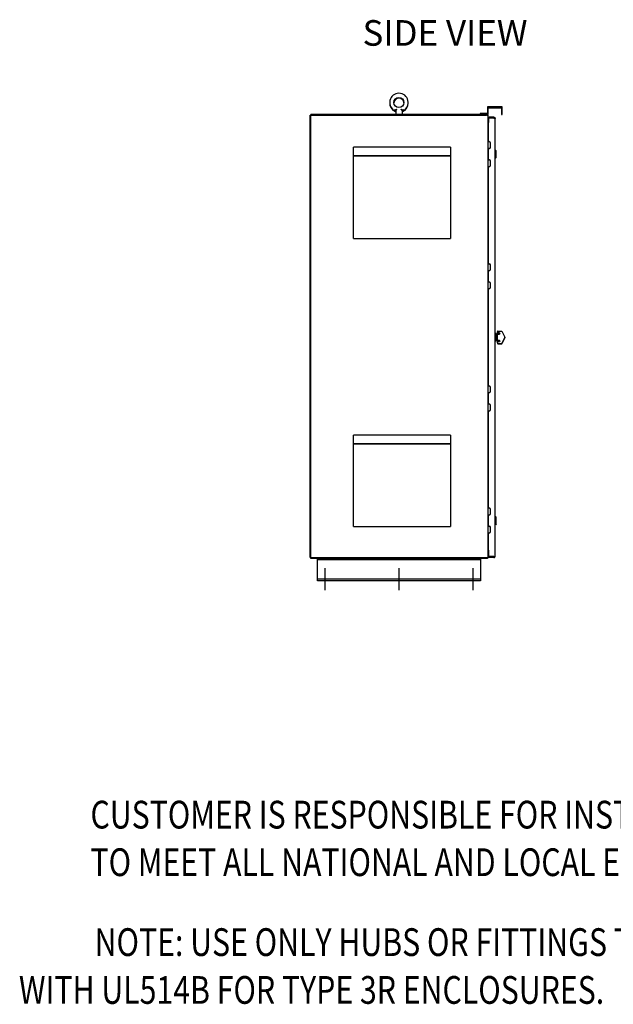
# Model space of a CAD drawing. Units: inches. Extents: x 18 to 429, y 80 to 339.
# Drawn here: x 18 to 98, y 112 to 245 of the extents above; entities that cross this region are included whole.
import ezdxf

# ---------------------------------------------------------------- set-up
doc = ezdxf.new("R2010")
doc.units = ezdxf.units.IN
doc.header["$MEASUREMENT"] = 0
doc.layers.add('NOTES', color=7, linetype='Continuous')

msp = doc.modelspace()

# ---------------------------------------------------------------- linework, layer by layer
at = {"color": 7}
for p, q in [((68.919, 233.077), (68.919, 233.065)), ((68.919, 232.856), (68.919, 233.065)), ((68.919, 232.766), (68.919, 232.855)), ((69.004, 232.855), (68.92, 232.855)), ((69.004, 232.855), (69.004, 232.47)), ((69.874, 232.855), (69.874, 232.47)), ((69.959, 233.065), (69.959, 233.077)), ((69.959, 233.065), (69.959, 232.856)), ((69.959, 232.855), (69.959, 232.766)), ((83.398, 233.38), (81.398, 233.38)), ((81.398, 233.38), (81.398, 232.484)), ((81.502, 232.38), (81.502, 233.276)), ((81.502, 233.276), (83.294, 233.276)), ((83.294, 233.276), (83.294, 232.38)), ((83.398, 232.38), (83.398, 233.38)), ((57.439, 172.505), (57.439, 232.255)), ((57.564, 232.255), (57.439, 232.255)), ((81.315, 232.38), (57.564, 232.38)), ((57.564, 232.255), (57.564, 232.38)), ((57.564, 172.505), (57.564, 232.255)), ((57.564, 232.255), (81.252, 232.255)), ((81.315, 232.255), (57.564, 232.255)), ((69.004, 232.765), (68.92, 232.765)), ((69.004, 232.47), (69.004, 232.38)), ((69.874, 232.47), (69.874, 232.38)), ((81.398, 232.484), (80.398, 232.484)), ((80.398, 232.484), (80.398, 232.38)), ((80.398, 232.38), (81.502, 232.38)), ((81.367, 232.255), (81.315, 232.255)), ((81.367, 232.255), (81.502, 232.255)), ((81.377, 232.38), (81.377, 232.255)), ((81.415, 232.319), (81.377, 232.274)), ((81.502, 172.505), (81.502, 232.255)), ((81.564, 232.005), (81.614, 232.005)), ((81.564, 231.88), (81.564, 232.005)), ((81.564, 232.005), (81.564, 232.005)), ((81.564, 231.88), (81.564, 232.005)), ((81.614, 231.88), (81.564, 231.88)), ((81.564, 231.88), (81.564, 231.88)), ((81.564, 228.795), (81.564, 231.83)), ((81.564, 231.83), (81.564, 231.272)), ((82.254, 232.005), (81.614, 232.005)), ((82.254, 231.88), (81.614, 231.88)), ((82.254, 232.005), (82.254, 231.88)), ((82.439, 172.69), (82.439, 231.82)), ((83.294, 232.38), (83.398, 232.38)), ((81.502, 231.192), (81.564, 231.192)), ((63.289, 227.939), (63.289, 227.936)), ((76.409, 227.939), (63.289, 227.939)), ((63.289, 226.81), (63.289, 227.936)), ((76.409, 227.936), (76.409, 227.939)), ((76.409, 227.936), (76.409, 226.81)), ((81.564, 226.349), (81.564, 227.66)), ((81.814, 227.92), (81.814, 228.535)), ((82.439, 227.56), (82.443, 227.56)), ((82.443, 227.56), (82.471, 227.56)), ((82.471, 227.56), (82.471, 226.45)), ((82.588, 227.443), (82.471, 227.56)), ((63.289, 226.8), (63.289, 226.81)), ((63.289, 226.81), (76.409, 226.81)), ((63.289, 226.778), (63.289, 226.8)), ((63.289, 226.8), (76.409, 226.8)), ((63.289, 226.763), (63.289, 226.778)), ((63.289, 226.778), (76.409, 226.778)), ((63.289, 215.6), (63.289, 226.763)), ((63.289, 226.763), (76.409, 226.763)), ((76.409, 226.81), (76.409, 226.8)), ((76.409, 226.8), (76.409, 226.778)), ((76.409, 226.778), (76.409, 226.763)), ((76.409, 226.763), (76.409, 215.6)), ((82.439, 226.45), (82.443, 226.45)), ((82.443, 226.45), (82.471, 226.45)), ((82.588, 226.567), (82.471, 226.45)), ((82.591, 226.574), (82.591, 227.436)), ((81.564, 212.295), (81.564, 225.214)), ((81.814, 225.474), (81.814, 226.089)), ((63.289, 215.6), (76.409, 215.6)), ((81.814, 211.42), (81.814, 212.035)), ((81.564, 209.849), (81.564, 211.16)), ((81.814, 208.974), (81.814, 209.589)), ((81.564, 195.795), (81.564, 208.714)), ((82.439, 202.841), (82.458, 202.841)), ((82.458, 202.841), (82.458, 201.731)), ((82.575, 202.724), (82.458, 202.841)), ((82.578, 201.855), (82.578, 202.717)), ((82.583, 202.693), (82.578, 202.698)), ((82.578, 202.63), (82.746, 202.63)), ((82.586, 202.63), (82.586, 202.686)), ((82.746, 203.031), (82.746, 203.004)), ((82.746, 202.817), (82.746, 203.004)), ((82.746, 202.817), (82.746, 202.811)), ((82.746, 202.63), (82.746, 202.736)), ((82.746, 201.927), (82.746, 202.611)), ((82.755, 202.789), (82.815, 202.818)), ((82.755, 202.789), (82.755, 202.812)), ((82.806, 203.091), (83.351, 203.091)), ((82.868, 202.88), (82.806, 202.85)), ((82.806, 202.833), (82.868, 202.863)), ((82.815, 202.739), (82.811, 202.737)), ((82.877, 202.847), (82.815, 202.818)), ((82.868, 202.88), (82.868, 202.863)), ((83.393, 203.01), (83.746, 202.263)), ((83.746, 202.263), (83.393, 201.517)), ((83.393, 201.5), (83.746, 202.246)), ((83.755, 202.228), (83.402, 201.478)), ((83.746, 202.246), (83.746, 202.263)), ((83.746, 202.246), (83.755, 202.228)), ((82.439, 201.731), (82.458, 201.731)), ((82.439, 201.7), (82.466, 201.7)), ((82.575, 201.848), (82.458, 201.731)), ((82.583, 201.817), (82.466, 201.7)), ((82.466, 201.74), (82.466, 201.7)), ((82.578, 201.88), (82.746, 201.88)), ((82.586, 201.824), (82.586, 201.88)), ((82.586, 201.853), (82.746, 201.853)), ((82.746, 201.779), (82.746, 201.885)), ((82.746, 201.779), (82.746, 201.773)), ((82.746, 201.511), (82.746, 201.698)), ((82.746, 201.511), (82.746, 201.478)), ((82.755, 201.747), (82.755, 201.766)), ((82.755, 201.747), (82.815, 201.717)), ((82.806, 201.755), (82.806, 201.737)), ((82.806, 201.676), (82.868, 201.647)), ((82.806, 201.418), (83.351, 201.418)), ((82.815, 201.388), (83.359, 201.388)), ((83.359, 201.388), (83.402, 201.478)), ((81.564, 193.349), (81.564, 194.66)), ((81.814, 194.92), (81.814, 195.535)), ((81.814, 192.474), (81.814, 193.089)), ((81.564, 179.295), (81.564, 192.214)), ((63.289, 189.029), (63.289, 189.026)), ((76.409, 189.029), (63.289, 189.029)), ((63.289, 187.9), (63.289, 189.026)), ((76.409, 189.026), (76.409, 189.029)), ((76.409, 189.026), (76.409, 187.9)), ((63.289, 187.89), (63.289, 187.9)), ((63.289, 187.9), (76.409, 187.9)), ((63.289, 187.868), (63.289, 187.89)), ((63.289, 187.89), (76.409, 187.89)), ((63.289, 187.853), (63.289, 187.868)), ((63.289, 187.868), (76.409, 187.868)), ((63.289, 176.69), (63.289, 187.853)), ((63.289, 187.853), (76.409, 187.853)), ((76.409, 187.9), (76.409, 187.89)), ((76.409, 187.89), (76.409, 187.868)), ((76.409, 187.868), (76.409, 187.853)), ((76.409, 187.853), (76.409, 176.69)), ((81.814, 178.42), (81.814, 179.035)), ((81.564, 176.849), (81.564, 178.16)), ((82.443, 178.06), (82.471, 178.06)), ((82.443, 176.95), (82.471, 176.95)), ((82.471, 178.06), (82.471, 176.95)), ((82.588, 177.943), (82.471, 178.06)), ((82.588, 177.067), (82.471, 176.95)), ((82.591, 177.074), (82.591, 177.936)), ((63.289, 176.69), (76.409, 176.69)), ((81.564, 172.68), (81.564, 175.714)), ((81.814, 175.974), (81.814, 176.589)), ((81.564, 173.567), (81.502, 173.567)), ((81.529, 173.459), (81.532, 173.462)), ((81.564, 173.488), (81.564, 172.68)), ((57.564, 172.505), (57.439, 172.505)), ((57.564, 172.505), (57.564, 172.505)), ((57.564, 172.38), (57.564, 172.505)), ((57.564, 172.505), (81.252, 172.505)), ((81.314, 172.38), (57.564, 172.38)), ((58.444, 172.192), (58.444, 172.38)), ((58.444, 172.067), (58.444, 172.192)), ((80.444, 172.192), (58.444, 172.192)), ((58.444, 169.692), (58.444, 172.067)), ((80.444, 172.38), (80.444, 172.192)), ((80.444, 172.192), (80.444, 172.067)), ((80.444, 172.067), (80.444, 169.692)), ((81.252, 172.505), (81.502, 172.505)), ((81.377, 172.38), (81.314, 172.38)), ((81.377, 172.38), (81.377, 172.505)), ((81.415, 172.441), (81.377, 172.485)), ((81.564, 172.63), (81.564, 172.505)), ((81.564, 172.63), (81.614, 172.63)), ((81.564, 172.63), (81.564, 172.505)), ((81.564, 172.63), (81.564, 172.63)), ((81.614, 172.505), (81.564, 172.505)), ((81.564, 172.505), (81.564, 172.505)), ((82.254, 172.63), (81.614, 172.63)), ((82.254, 172.505), (81.614, 172.505)), ((82.254, 172.505), (82.254, 172.63)), ((59.444, 171.08), (59.444, 168.08)), ((69.444, 171.08), (69.444, 168.08)), ((79.444, 171.08), (79.444, 168.08)), ((58.444, 169.567), (58.444, 169.692)), ((58.444, 169.38), (58.444, 169.567)), ((80.444, 169.567), (58.444, 169.567)), ((80.444, 169.38), (58.444, 169.38)), ((80.444, 169.692), (80.444, 169.567)), ((80.444, 169.567), (80.444, 169.38))]:
    msp.add_line(p, q, dxfattribs=at)
at = {"color": 7, "flags": 128}
for points in [[(68.92, 233.1), (68.92, 233.099), (68.92, 233.098), (68.92, 233.097), (68.92, 233.097), (68.92, 233.096), (68.92, 233.095), (68.92, 233.094), (68.92, 233.093), (68.92, 233.092), (68.92, 233.091), (68.92, 233.09), (68.92, 233.089), (68.92, 233.088), (68.92, 233.087), (68.92, 233.086), (68.919, 233.085), (68.919, 233.084), (68.919, 233.083), (68.919, 233.082), (68.919, 233.081), (68.919, 233.08), (68.919, 233.079), (68.919, 233.078), (68.919, 233.077)], [(68.92, 232.855), (68.92, 232.855), (68.921, 232.854), (68.921, 232.854), (68.921, 232.855), (68.92, 232.855), (68.92, 232.855), (68.92, 232.855), (68.92, 232.855), (68.92, 232.855), (68.919, 232.855), (68.919, 232.855), (68.919, 232.856), (68.919, 232.856), (68.919, 232.856), (68.919, 232.856), (68.919, 232.856), (68.919, 232.856), (68.919, 232.856), (68.919, 232.856), (68.919, 232.856), (68.919, 232.856), (68.919, 232.856), (68.919, 232.856), (68.919, 232.856)], [(69.004, 232.855), (69.004, 232.855), (69.004, 232.855), (69.005, 232.856), (69.005, 232.857), (69.006, 232.858), (69.006, 232.859), (69.007, 232.861), (69.007, 232.862), (69.008, 232.864), (69.009, 232.866), (69.01, 232.869), (69.011, 232.871), (69.013, 232.874), (69.014, 232.877), (69.015, 232.88), (69.017, 232.884), (69.018, 232.887), (69.02, 232.891), (69.021, 232.895), (69.023, 232.9), (69.025, 232.904), (69.026, 232.909), (69.028, 232.913), (69.03, 232.918)], [(69.033, 232.926), (69.033, 232.925), (69.033, 232.925), (69.032, 232.925), (69.032, 232.925), (69.032, 232.924), (69.032, 232.924), (69.032, 232.924), (69.032, 232.923), (69.032, 232.923), (69.032, 232.923), (69.031, 232.922), (69.031, 232.922), (69.031, 232.922), (69.031, 232.921), (69.031, 232.921), (69.031, 232.921), (69.031, 232.92), (69.031, 232.92), (69.03, 232.92), (69.03, 232.919), (69.03, 232.919), (69.03, 232.919), (69.03, 232.919), (69.03, 232.918)], [(69.115, 233.065), (69.111, 233.059), (69.107, 233.053), (69.103, 233.047), (69.099, 233.041), (69.095, 233.035), (69.091, 233.029), (69.087, 233.023), (69.083, 233.017), (69.08, 233.011), (69.076, 233.005), (69.072, 232.999), (69.069, 232.993), (69.065, 232.987), (69.062, 232.981), (69.058, 232.976), (69.055, 232.97), (69.052, 232.964), (69.049, 232.958), (69.046, 232.953), (69.043, 232.947), (69.04, 232.942), (69.037, 232.936), (69.035, 232.931), (69.033, 232.926)], [(69.846, 232.926), (69.844, 232.931), (69.841, 232.936), (69.839, 232.942), (69.836, 232.947), (69.833, 232.953), (69.83, 232.958), (69.827, 232.964), (69.824, 232.97), (69.82, 232.976), (69.817, 232.981), (69.814, 232.987), (69.81, 232.993), (69.806, 232.999), (69.803, 233.005), (69.799, 233.011), (69.795, 233.017), (69.791, 233.023), (69.787, 233.029), (69.784, 233.035), (69.78, 233.041), (69.776, 233.047), (69.772, 233.053), (69.768, 233.059), (69.764, 233.065)], [(69.849, 232.918), (69.849, 232.919), (69.848, 232.919), (69.848, 232.919), (69.848, 232.919), (69.848, 232.92), (69.848, 232.92), (69.848, 232.92), (69.848, 232.921), (69.848, 232.921), (69.848, 232.921), (69.847, 232.922), (69.847, 232.922), (69.847, 232.922), (69.847, 232.923), (69.847, 232.923), (69.847, 232.923), (69.847, 232.924), (69.847, 232.924), (69.846, 232.924), (69.846, 232.925), (69.846, 232.925), (69.846, 232.925), (69.846, 232.925), (69.846, 232.926)], [(69.849, 232.918), (69.85, 232.913), (69.852, 232.909), (69.854, 232.904), (69.856, 232.9), (69.857, 232.895), (69.859, 232.891), (69.86, 232.887), (69.862, 232.884), (69.863, 232.88), (69.865, 232.877), (69.866, 232.874), (69.867, 232.871), (69.868, 232.869), (69.869, 232.866), (69.87, 232.864), (69.871, 232.862), (69.872, 232.861), (69.873, 232.859), (69.873, 232.858), (69.874, 232.857), (69.874, 232.856), (69.874, 232.855), (69.874, 232.855), (69.874, 232.855)], [(69.959, 233.077), (69.959, 233.078), (69.959, 233.079), (69.959, 233.08), (69.959, 233.081), (69.959, 233.082), (69.959, 233.083), (69.959, 233.084), (69.959, 233.085), (69.959, 233.086), (69.959, 233.087), (69.959, 233.088), (69.959, 233.089), (69.959, 233.09), (69.959, 233.091), (69.959, 233.092), (69.959, 233.093), (69.959, 233.094), (69.959, 233.095), (69.959, 233.096), (69.959, 233.097), (69.958, 233.097), (69.958, 233.098), (69.958, 233.099), (69.958, 233.1)], [(69.959, 232.855), (69.959, 232.855), (69.96, 232.855), (69.96, 232.855), (69.96, 232.855), (69.96, 232.855), (69.96, 232.855), (69.96, 232.855), (69.96, 232.856), (69.96, 232.856), (69.96, 232.856), (69.959, 232.856), (69.959, 232.856), (69.959, 232.856), (69.959, 232.856), (69.959, 232.856), (69.959, 232.856), (69.959, 232.856), (69.959, 232.856), (69.959, 232.856), (69.959, 232.856), (69.959, 232.856), (69.959, 232.856), (69.959, 232.856), (69.959, 232.856)], [(68.92, 232.765), (68.92, 232.765), (68.921, 232.764), (68.921, 232.764), (68.921, 232.765), (68.92, 232.765), (68.92, 232.765), (68.92, 232.765), (68.92, 232.765), (68.92, 232.765), (68.919, 232.765), (68.919, 232.765), (68.919, 232.766), (68.919, 232.766), (68.919, 232.766), (68.919, 232.766), (68.919, 232.766), (68.919, 232.766), (68.919, 232.766), (68.919, 232.766), (68.919, 232.766), (68.919, 232.766), (68.919, 232.766), (68.919, 232.766), (68.919, 232.766)], [(69.959, 232.765), (69.959, 232.765), (69.96, 232.765), (69.96, 232.765), (69.96, 232.765), (69.96, 232.765), (69.96, 232.765), (69.96, 232.765), (69.96, 232.766), (69.96, 232.766), (69.96, 232.766), (69.959, 232.766), (69.959, 232.766), (69.959, 232.766), (69.959, 232.766), (69.959, 232.766), (69.959, 232.766), (69.959, 232.766), (69.959, 232.766), (69.959, 232.766), (69.959, 232.766), (69.959, 232.766), (69.959, 232.766), (69.959, 232.766), (69.959, 232.766)], [(81.415, 232.319), (81.413, 232.321), (81.411, 232.323), (81.409, 232.326), (81.408, 232.328), (81.406, 232.332), (81.404, 232.335), (81.403, 232.338), (81.402, 232.341), (81.4, 232.345), (81.399, 232.348), (81.398, 232.352), (81.397, 232.355), (81.395, 232.358), (81.394, 232.361), (81.393, 232.364), (81.392, 232.367), (81.39, 232.37), (81.389, 232.372), (81.387, 232.374), (81.385, 232.376), (81.383, 232.378), (81.382, 232.379), (81.379, 232.379), (81.377, 232.38)], [(81.377, 232.312), (81.377, 232.315), (81.377, 232.316)], [(82.254, 232.005), (82.266, 232.004), (82.278, 232.003), (82.29, 232.001), (82.302, 231.998), (82.314, 231.995), (82.325, 231.991), (82.336, 231.986), (82.347, 231.98), (82.357, 231.973), (82.367, 231.966), (82.376, 231.959), (82.385, 231.95), (82.393, 231.942), (82.401, 231.932), (82.408, 231.922), (82.414, 231.912), (82.42, 231.901), (82.425, 231.89), (82.429, 231.879), (82.433, 231.868), (82.435, 231.856), (82.437, 231.844), (82.439, 231.832), (82.439, 231.82)], [(82.254, 231.88), (82.266, 231.877), (82.278, 231.875), (82.29, 231.872), (82.302, 231.87), (82.314, 231.867), (82.325, 231.865), (82.336, 231.862), (82.347, 231.86), (82.357, 231.857), (82.367, 231.855), (82.376, 231.852), (82.385, 231.85), (82.393, 231.847), (82.401, 231.845), (82.408, 231.842), (82.414, 231.84), (82.42, 231.837), (82.425, 231.835), (82.429, 231.832), (82.433, 231.83), (82.435, 231.827), (82.437, 231.825), (82.439, 231.822), (82.439, 231.82)], [(82.254, 231.88), (82.255, 231.88), (82.256, 231.88), (82.257, 231.88), (82.258, 231.88), (82.259, 231.879), (82.26, 231.879), (82.261, 231.879), (82.262, 231.879), (82.263, 231.879), (82.264, 231.879), (82.265, 231.879), (82.266, 231.878), (82.267, 231.878), (82.268, 231.878), (82.269, 231.878), (82.27, 231.877), (82.271, 231.877), (82.272, 231.877), (82.273, 231.877), (82.274, 231.876), (82.275, 231.876), (82.276, 231.876), (82.277, 231.875), (82.278, 231.875)], [(82.254, 231.88), (82.255, 231.88), (82.256, 231.88), (82.257, 231.88), (82.258, 231.88), (82.259, 231.879), (82.26, 231.879), (82.261, 231.879), (82.262, 231.879), (82.263, 231.879), (82.264, 231.879), (82.265, 231.879), (82.266, 231.878), (82.267, 231.878), (82.268, 231.878), (82.269, 231.878), (82.27, 231.877), (82.27, 231.877), (82.271, 231.877), (82.272, 231.877), (82.273, 231.876), (82.274, 231.876), (82.275, 231.876), (82.276, 231.875), (82.277, 231.875)], [(81.532, 231.298), (81.532, 231.297), (81.532, 231.296), (81.532, 231.295), (81.531, 231.294), (81.53, 231.292), (81.529, 231.291), (81.528, 231.289), (81.526, 231.288), (81.524, 231.286), (81.523, 231.284), (81.521, 231.282), (81.519, 231.28), (81.516, 231.278), (81.514, 231.276), (81.512, 231.274), (81.51, 231.272), (81.509, 231.269), (81.507, 231.267), (81.505, 231.265), (81.504, 231.263), (81.503, 231.261), (81.502, 231.258), (81.502, 231.256), (81.502, 231.254)], [(81.532, 231.298), (81.525, 231.307), (81.519, 231.316)], [(82.746, 202.63), (82.747, 202.63), (82.747, 202.63), (82.748, 202.63), (82.749, 202.629), (82.751, 202.629), (82.752, 202.629), (82.754, 202.629), (82.756, 202.629), (82.758, 202.628), (82.76, 202.628), (82.763, 202.628), (82.765, 202.628), (82.768, 202.627), (82.771, 202.627), (82.774, 202.627), (82.777, 202.627), (82.781, 202.626), (82.784, 202.626), (82.788, 202.626), (82.791, 202.626), (82.795, 202.626), (82.799, 202.626), (82.802, 202.626), (82.806, 202.626)], [(82.746, 202.611), (82.746, 202.612), (82.746, 202.613), (82.747, 202.615), (82.748, 202.616), (82.749, 202.617), (82.75, 202.618), (82.752, 202.619), (82.754, 202.62), (82.756, 202.62), (82.758, 202.621), (82.76, 202.622), (82.763, 202.622), (82.766, 202.623), (82.769, 202.623), (82.772, 202.624), (82.775, 202.624), (82.779, 202.625), (82.782, 202.625), (82.786, 202.625), (82.79, 202.625), (82.794, 202.625), (82.798, 202.626), (82.802, 202.626), (82.806, 202.626)], [(82.806, 201.901), (82.802, 201.901), (82.798, 201.901), (82.794, 201.901), (82.79, 201.902), (82.786, 201.902), (82.782, 201.902), (82.779, 201.903), (82.775, 201.904), (82.772, 201.905), (82.769, 201.905), (82.766, 201.906), (82.763, 201.908), (82.76, 201.909), (82.758, 201.91), (82.756, 201.911), (82.754, 201.913), (82.752, 201.914), (82.75, 201.916), (82.749, 201.918), (82.748, 201.919), (82.747, 201.921), (82.746, 201.923), (82.746, 201.925), (82.746, 201.927)], [(82.806, 201.901), (82.802, 201.901), (82.798, 201.901), (82.794, 201.9), (82.79, 201.9), (82.787, 201.9), (82.783, 201.899), (82.779, 201.899), (82.776, 201.898), (82.772, 201.897), (82.769, 201.897), (82.766, 201.896), (82.763, 201.895), (82.761, 201.894), (82.758, 201.894), (82.756, 201.893), (82.754, 201.892), (82.752, 201.891), (82.751, 201.89), (82.749, 201.889), (82.748, 201.888), (82.747, 201.888), (82.746, 201.887), (82.746, 201.886), (82.746, 201.885)], [(81.532, 173.462), (81.532, 173.462), (81.532, 173.463), (81.532, 173.464), (81.531, 173.465), (81.53, 173.466), (81.529, 173.468), (81.528, 173.469), (81.527, 173.471), (81.525, 173.472), (81.523, 173.474), (81.522, 173.476), (81.52, 173.477), (81.518, 173.479), (81.516, 173.481), (81.514, 173.483), (81.512, 173.485), (81.51, 173.487), (81.509, 173.489), (81.507, 173.491), (81.506, 173.493), (81.504, 173.496), (81.503, 173.498), (81.502, 173.5), (81.502, 173.502)], [(81.377, 172.443), (81.377, 172.445), (81.377, 172.447)], [(81.415, 172.441), (81.413, 172.439), (81.411, 172.436), (81.409, 172.434), (81.407, 172.431), (81.405, 172.428), (81.404, 172.425), (81.403, 172.421), (81.401, 172.418), (81.4, 172.415), (81.399, 172.411), (81.397, 172.408), (81.396, 172.404), (81.395, 172.401), (81.394, 172.398), (81.392, 172.395), (81.391, 172.392), (81.39, 172.389), (81.388, 172.387), (81.387, 172.385), (81.385, 172.383), (81.383, 172.382), (81.381, 172.381), (81.379, 172.38), (81.377, 172.38)], [(82.254, 172.505), (82.266, 172.505), (82.278, 172.506), (82.29, 172.508), (82.302, 172.511), (82.314, 172.514), (82.325, 172.519), (82.336, 172.524), (82.347, 172.529), (82.357, 172.536), (82.367, 172.543), (82.376, 172.551), (82.385, 172.559), (82.393, 172.568), (82.401, 172.577), (82.408, 172.587), (82.414, 172.597), (82.42, 172.608), (82.425, 172.619), (82.429, 172.63), (82.433, 172.642), (82.435, 172.654), (82.437, 172.666), (82.439, 172.678), (82.439, 172.69)], [(82.254, 172.63), (82.266, 172.632), (82.278, 172.635), (82.29, 172.637), (82.302, 172.64), (82.314, 172.642), (82.325, 172.645), (82.336, 172.647), (82.347, 172.65), (82.357, 172.652), (82.367, 172.655), (82.376, 172.657), (82.385, 172.66), (82.393, 172.662), (82.401, 172.665), (82.408, 172.667), (82.414, 172.67), (82.42, 172.672), (82.425, 172.675), (82.429, 172.677), (82.433, 172.68), (82.435, 172.682), (82.437, 172.685), (82.439, 172.687), (82.439, 172.69)], [(82.254, 172.63), (82.255, 172.63), (82.256, 172.63), (82.257, 172.63), (82.258, 172.63), (82.259, 172.63), (82.26, 172.63), (82.261, 172.63), (82.262, 172.63), (82.263, 172.63), (82.264, 172.631), (82.265, 172.631), (82.266, 172.631), (82.267, 172.631), (82.268, 172.631), (82.269, 172.632), (82.27, 172.632), (82.271, 172.632), (82.272, 172.632), (82.273, 172.633), (82.274, 172.633), (82.275, 172.633), (82.276, 172.634), (82.277, 172.634), (82.278, 172.635)], [(82.254, 172.63), (82.255, 172.63), (82.256, 172.63), (82.257, 172.63), (82.258, 172.63), (82.259, 172.63), (82.26, 172.63), (82.261, 172.63), (82.262, 172.63), (82.263, 172.63), (82.264, 172.631), (82.265, 172.631), (82.266, 172.631), (82.267, 172.631), (82.268, 172.631), (82.269, 172.632), (82.27, 172.632), (82.27, 172.632), (82.271, 172.632), (82.272, 172.633), (82.273, 172.633), (82.274, 172.633), (82.275, 172.634), (82.276, 172.634), (82.277, 172.634)]]:
    msp.add_lwpolyline(points, dxfattribs=at)
at = {"color": 7}
msp.add_circle((69.439, 233.989), 0.675, dxfattribs=at)
for centre, radius, start, end in [((69.439, 233.989), 1.247, 294.59364, 245.40636), ((69.439, 233.899), 0.675, 3.82059, 176.17941), ((69.439, 233.899), 1.247, 177.9322, 245.40636), ((69.439, 233.899), 1.247, 294.59364, 2.0678), ((69.094, 232.47), 0.09, 180, 270.00005), ((69.784, 232.47), 0.09, 269.99995, 0), ((81.252, 232.13), 0.25, 30, 49.07609), ((81.614, 231.83), 0.05, 90, 180), ((81.614, 231.83), 0.05, 90, 180), ((81.627, 231.38), 0.125, 180, 210.68906), ((81.627, 231.38), 0.125, 220.92391, 240), ((81.694, 228.795), 0.13, 180.00034, 265.60812), ((81.694, 227.66), 0.13, 90.00686, 180.00001), ((81.684, 228.535), 0.13, 0, 89.99314), ((81.684, 227.92), 0.13, 274.39188, 0), ((82.443, 227.555), 0.0043, 90, 180), ((81.694, 226.349), 0.13, 180.00022, 265.60812), ((81.684, 226.089), 0.13, 0, 89.99314), ((82.443, 226.454), 0.0043, 180, 270), ((82.581, 227.436), 0.01, 0.00001, 45), ((82.581, 226.574), 0.01, 315, 359.99999), ((81.694, 225.214), 0.13, 90.00686, 180.00001), ((81.684, 225.474), 0.13, 274.39188, 0), ((81.694, 212.295), 0.13, 180.00034, 265.60812), ((81.684, 212.035), 0.13, 0, 89.99314), ((81.694, 211.16), 0.13, 90.00686, 180.00001), ((81.684, 211.42), 0.13, 274.39188, 0), ((81.694, 209.849), 0.13, 180.00022, 265.60812), ((81.684, 209.589), 0.13, 0, 89.99314), ((81.684, 208.974), 0.13, 274.39188, 0), ((81.694, 208.714), 0.13, 90.00686, 180.00001), ((82.568, 202.717), 0.01, 0.00001, 45), ((82.576, 202.686), 0.01, 0.00001, 45), ((82.806, 203.031), 0.06, 90, 180), ((82.94, 202.739), 0.125, 180, 186.54064), ((82.94, 202.739), 0.125, 32.59081, 120), ((82.568, 201.855), 0.01, 315, 359.99999), ((82.576, 201.824), 0.01, 315, 359.99999), ((82.806, 201.478), 0.06, 180, 270), ((82.815, 201.448), 0.06, 180.63976, 270), ((82.94, 201.717), 0.125, 27.85213, 180), ((81.694, 195.795), 0.13, 180.00034, 265.60812), ((81.684, 195.535), 0.13, 0, 89.99314), ((81.694, 194.66), 0.13, 90.00686, 180.00001), ((81.684, 194.92), 0.13, 274.39188, 0), ((81.694, 193.349), 0.13, 180.00022, 265.60812), ((81.684, 193.089), 0.13, 0, 89.99314), ((81.694, 192.214), 0.13, 90.00686, 180.00001), ((81.684, 192.474), 0.13, 274.39188, 0), ((81.694, 179.295), 0.13, 180.00034, 265.60812), ((81.694, 178.16), 0.13, 90.00686, 180.00001), ((81.684, 179.035), 0.13, 0, 89.99314), ((81.684, 178.42), 0.13, 274.39188, 0), ((82.443, 178.055), 0.0043, 90, 180), ((82.443, 176.954), 0.0043, 180, 270), ((82.581, 177.936), 0.01, 0.00001, 45), ((82.581, 177.074), 0.01, 315, 359.99999), ((81.694, 176.849), 0.13, 180.00022, 265.60812), ((81.694, 175.714), 0.13, 90.00686, 180.00001), ((81.684, 176.589), 0.13, 0, 89.99314), ((81.684, 175.974), 0.13, 274.39188, 0), ((81.626, 173.38), 0.125, 140.66113, 174.8736), ((81.626, 173.38), 0.125, 119.73571, 139.07609), ((81.251, 172.63), 0.25, 310.92391, 330), ((81.614, 172.68), 0.05, 180, 270), ((81.614, 172.68), 0.05, 180, 270)]:
    msp.add_arc(centre, radius, start, end, dxfattribs=at)
at = {"color": 7, "extrusion": (0, 0, -1)}
for centre, major_axis, ratio, start_param, end_param in [((82.806, 202.845), (-0.06, -0.0283), 0.0775111, 0.0365641, 1.6073604), ((82.806, 202.839), (-0.06, -0.0283), 0.0775111, 4.7489531, 6.3197494), ((82.806, 202.766), (-0.06, -0.0301), 0.0757458, 0.0379569, 1.6087532), ((82.931, 202.772), (-0.125, 0), 0.9955108, 1.0471976, 6.2831853), ((82.931, 202.755), (0.125, 0), 0.9955108, 4.1887902, 6.2146778), ((83.393, 203.001), (-0.0422, 0.09), 0.0365136, 0.0171319, 1.4931383), ((82.806, 201.749), (-0.06, 0.0301), 0.0757458, 6.2452284, 7.8160247), ((82.806, 201.743), (-0.06, 0.0301), 0.0757458, 4.6744321, 6.2452284), ((82.806, 201.67), (-0.06, 0.0283), 0.0775111, 6.2466212, 7.8174175), ((82.931, 201.755), (0.125, 0), 0.9955108, 3.1415927, 8.3775804), ((82.931, 201.737), (-0.125, 0), 0.9955108, 0, 3.0730851), ((83.393, 201.508), (-0.0422, -0.09), 0.0365136, 4.790047, 7.9316397)]:
    msp.add_ellipse(centre, major_axis=major_axis, ratio=ratio, start_param=start_param, end_param=end_param, dxfattribs=at)

# ---------------------------------------------------------------- texts
at = {"color": 7, "insert": (86.811, 240.576), "char_height": 3.4569, "attachment_point": 9}
msp.add_mtext('SIDE VIEW', dxfattribs=at)
at = {"layer": 'NOTES', "color": 7, "width": 0.8}
for s, p in [('CUSTOMER IS RESPONSIBLE FOR INSTALLATION', (27.776, 135.901)), ('TO MEET ALL NATIONAL AND LOCAL ELECTRICAL CODES.', (27.776, 129.475)), ('NOTE: USE ONLY HUBS OR FITTINGS THAT COMPLY', (28.336, 118.679)), ('     WITH UL514B FOR TYPE 3R ENCLOSURES.', (13.525, 112.217))]:
    msp.add_text(s, height=3.74861, dxfattribs=at).set_placement(p)

doc.saveas('drawing.dxf')
